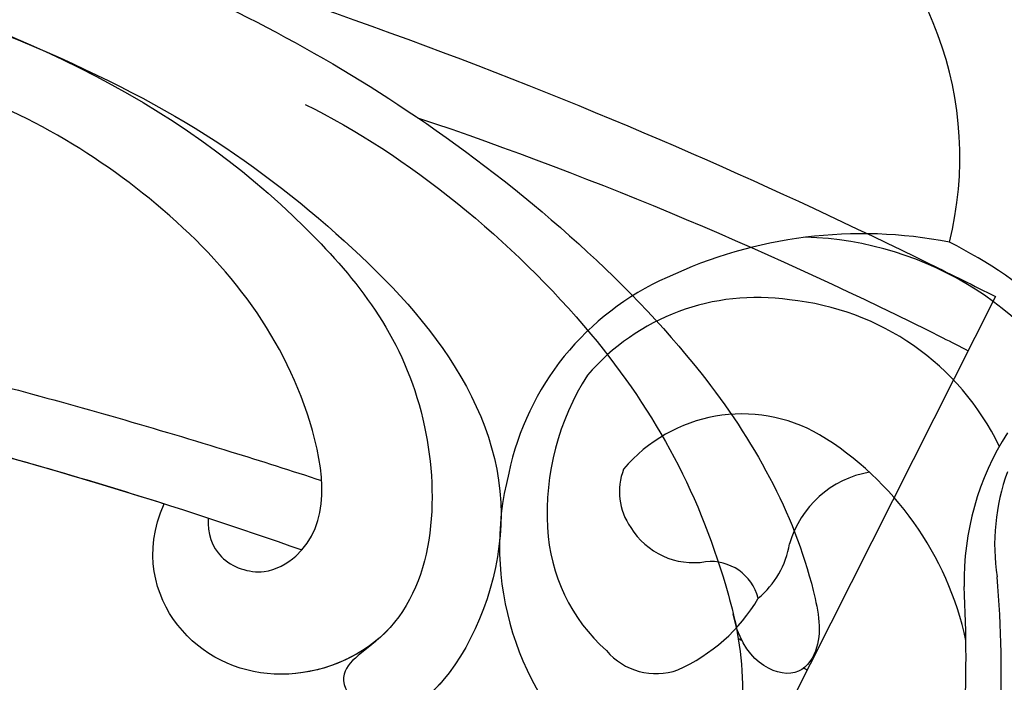
# Model space of a CAD drawing. Units: millimetres. Extents: x 1059 to 2319, y 82 to 973.
# Drawn here: x 2179 to 2181, y 319 to 321 of the extents above; entities that cross this region are included whole.
import ezdxf
from ezdxf.xclip import XClip

# ---------------------------------------------------------------- set-up
doc = ezdxf.new("R2010")
doc.units = ezdxf.units.MM
doc.header["$XCLIPFRAME"] = 2
doc.layers.add('H-06.木作(細線)', color=8, linetype='Continuous')
doc.layers.add('H-08.木作(細線)', color=8, linetype='Continuous')

# ---------------------------------------------------------------- blocks, each defined once
blk = doc.blocks.new('SE-21122L-d1')
at = {"layer": 'H-08.木作(細線)'}
blk.add_line((362.627, -1724.974), (368.987, -1737.595), dxfattribs=at)
for points, knots in [([(340.372, -1745.269), (344.8, -1743.517), (349.771, -1740.609), (356.384, -1733.358), (354.077, -1727.05), (351.378, -1725.056), (349.678, -1720.437), (354.471, -1719.099), (357.07, -1721.385), (357.682, -1723.332)], [0, 0, 0, 0, 12.000495, 22.620673, 27.404639, 29.791922, 34.432537, 38.538825, 41.136504, 41.136504, 41.136504, 41.136504]), ([(349.577, -1742.989), (352.431, -1741.594), (358.022, -1737.024), (360.858, -1731.666), (362.107, -1726.709), (361.705, -1722.831), (359.537, -1720.491), (357.969, -1720.464), (357.275, -1722.021), (357.677, -1723.496), (358.076, -1724.076)], [0, 0, 0, 0, 9.925652, 18.435762, 19.493073, 24.908193, 27.987413, 29.33989, 31.580604, 32.78606, 32.78606, 32.78606, 32.78606]), ([(361.677, -1728.364), (361.693, -1728.289), (362.072, -1726.37), (361.705, -1722.831), (359.537, -1720.491), (357.969, -1720.464), (357.275, -1722.021), (357.677, -1723.496), (358.076, -1724.076)], [19.27183, 19.27183, 19.27183, 19.27183, 19.493073, 24.908193, 27.987413, 29.33989, 31.580604, 32.78606, 32.78606, 32.78606, 32.78606]), ([(351.969, -1728.285), (351.426, -1727.686), (350.417, -1727.249), (350.884, -1725.958), (352.511, -1725.695), (353.398, -1726.732)], [0, 0, 0, 0, 1.170535, 1.836838, 2.880929, 2.880929, 2.880929, 2.880929]), ([(351.969, -1728.285), (351.426, -1727.686), (350.417, -1727.249), (350.884, -1725.958), (352.511, -1725.695), (353.398, -1726.732)], [0, 0, 0, 0, 1.170535, 1.836838, 2.880929, 2.880929, 2.880929, 2.880929]), ([(351.969, -1728.285), (351.426, -1727.686), (350.417, -1727.249), (350.884, -1725.958), (352.511, -1725.695), (353.398, -1726.732)], [0, 0, 0, 0, 1.170535, 1.836838, 2.880929, 2.880929, 2.880929, 2.880929]), ([(312.581, -1752.96), (319.793, -1752.73), (330.147, -1751.537), (343.149, -1748.001), (352.918, -1742.991), (360.623, -1736.37), (363.596, -1731.016), (364.172, -1727.8), (363.242, -1726.601), (361.827, -1727.385), (361.61, -1728.663)], [0, 0, 0, 0, 14.576744, 28.538815, 38.424795, 48.930158, 56.337913, 58.295323, 59.356385, 61.459387, 61.459387, 61.459387, 61.459387]), ([(312.581, -1752.96), (319.793, -1752.73), (330.147, -1751.537), (343.149, -1748.001), (352.918, -1742.991), (360.623, -1736.37), (363.596, -1731.016), (364.172, -1727.8), (363.242, -1726.601), (361.827, -1727.385), (361.61, -1728.663)], [0, 0, 0, 0, 14.576744, 28.538815, 38.424795, 48.930158, 56.337913, 58.295323, 59.356385, 61.459387, 61.459387, 61.459387, 61.459387]), ([(335.105, -1746.873), (341.745, -1745.291), (348.295, -1741.778), (353.49, -1734.804), (353.18, -1728.119), (348.676, -1726.526), (345.667, -1727.98), (345.016, -1730.39), (345.61, -1731.763)], [0, 0, 0, 0, 19.061748, 26.620457, 33.282759, 36.621019, 39.887155, 43.137273, 43.137273, 43.137273, 43.137273]), ([(335.105, -1746.873), (341.745, -1745.291), (348.295, -1741.778), (353.49, -1734.804), (353.18, -1728.119), (348.676, -1726.526), (345.667, -1727.98), (345.016, -1730.39), (345.61, -1731.763)], [0, 0, 0, 0, 19.061748, 26.620457, 33.282759, 36.621019, 39.887155, 43.137273, 43.137273, 43.137273, 43.137273]), ([(351.656, -1727.977), (350.882, -1727.306), (348.66, -1726.534), (345.667, -1727.98), (345.016, -1730.39), (345.61, -1731.763)], [33.335853, 33.335853, 33.335853, 33.335853, 36.621019, 39.887155, 43.137273, 43.137273, 43.137273, 43.137273]), ([(346.847, -1731.362), (346.831, -1730.918), (347.095, -1730.119), (348.375, -1729.674), (350.353, -1730.816), (349.804, -1735.5), (345.785, -1740.535), (340.843, -1743.259), (338.435, -1743.823)], [0, 0, 0, 0, 1.065192, 2.252054, 3.201212, 7.139353, 14.388786, 21.146386, 21.146386, 21.146386, 21.146386]), ([(346.847, -1731.362), (346.831, -1730.918), (347.095, -1730.119), (348.375, -1729.674), (350.353, -1730.816), (349.804, -1735.5), (345.785, -1740.535), (340.843, -1743.259), (338.435, -1743.823)], [0, 0, 0, 0, 1.065192, 2.252054, 3.201212, 7.139353, 14.388786, 21.146386, 21.146386, 21.146386, 21.146386]), ([(341.117, -1735.058), (343.25, -1734.491), (346.227, -1733.633), (349.191, -1732.692), (350.038, -1732.414)], [173.299085, 173.299085, 173.299085, 173.299085, 179.924287, 182.583183, 182.583183, 182.583183, 182.583183]), ([(341.117, -1735.058), (343.25, -1734.491), (346.227, -1733.633), (349.191, -1732.692), (350.038, -1732.414)], [173.299085, 173.299085, 173.299085, 173.299085, 179.924287, 182.583183, 182.583183, 182.583183, 182.583183]), ([(352.737, -1742.618), (357.858, -1740.898), (363.085, -1738.667), (367.976, -1736.187), (368.215, -1736.065)], [0, 0, 0, 0, 14.980982, 15.752987, 15.752987, 15.752987, 15.752987]), ([(352.737, -1742.618), (357.858, -1740.898), (363.085, -1738.667), (367.976, -1736.187), (368.215, -1736.065)], [0, 0, 0, 0, 14.980982, 15.752987, 15.752987, 15.752987, 15.752987]), ([(334.763, -1750.139), (348.655, -1746.796), (359.333, -1742.391), (368.372, -1737.894), (368.982, -1737.586)], [0, 0, 0, 0, 24.228561, 26.005025, 26.005025, 26.005025, 26.005025]), ([(334.763, -1750.139), (348.655, -1746.796), (359.333, -1742.391), (368.372, -1737.894), (368.982, -1737.586)], [0, 0, 0, 0, 24.228561, 26.005025, 26.005025, 26.005025, 26.005025]), ([(334.763, -1750.139), (348.655, -1746.796), (359.333, -1742.391), (368.372, -1737.894), (368.982, -1737.586)], [0, 0, 0, 0, 24.228561, 26.005025, 26.005025, 26.005025, 26.005025])]:
    blk.add_open_spline(points, degree=3, knots=knots, dxfattribs=at)
for points in [[(363.587, -1727.14), (363.622, -1727.124), (363.658, -1727.107), (363.694, -1727.091)], [(363.587, -1727.14), (363.622, -1727.124), (363.658, -1727.107), (363.694, -1727.091)], [(361.751, -1727.97), (361.783, -1727.956), (361.815, -1727.942), (361.847, -1727.928)], [(361.751, -1727.97), (361.783, -1727.956), (361.815, -1727.942), (361.847, -1727.928)], [(338.647, -1733.759), (342.308, -1732.823), (345.927, -1731.72), (349.483, -1730.462)], [(338.647, -1733.759), (342.308, -1732.823), (345.927, -1731.72), (349.483, -1730.462)], [(338.647, -1733.759), (340.987, -1733.161), (343.31, -1732.494), (345.61, -1731.763)]]:
    blk.add_open_spline(points, degree=3, dxfattribs=at)
blk = doc.blocks.new('立揚展板用1107-240-2')
at = {"layer": 'H-08.木作(細線)'}
for centre, radius, start, end in [((35094.327, 5173.275), 26.236, 346.6062, 43.8504), ((35103.31, 5170.922), 9.941, 346.094, 54.3884), ((35110.503, 5155.97), 12.801, 78.9371, 115.3315), ((35108.662, 5159.343), 9.333, 26.4759, 88.4575), ((35106.821, 5156.327), 13.663, 32.7593, 63.3021), ((35108.165, 5160.448), 7.756, 113.8726, 168.1957), ((35107.54, 5160.71), 6.268, 81.5314, 139.3831), ((35107.754, 5159.606), 7.337, 25.7719, 84.454), ((35108.921, 5160.894), 7.271, 147.5994, 183.0279), ((35107.133, 5159.354), 4.349, 59.9777, 139.9872), ((35104.618, 5155.431), 9.007, 12.2112, 58.6085), ((35121.126, 5159.007), 7.754, 147.4716, 181.1316), ((35108.515, 5159.981), 8.203, 165.5044, 229.0052), ((35105.404, 5161.515), 1.723, 158.3767, 215.5634), ((35111.195, 5159.267), 2.839, 99.8108, 163.937), ((35120.251, 5160.025), 6.021, 160.1245, 188.6446), ((35106.626, 5160.759), 4.972, 182.8754, 228.2984), ((35105.767, 5161.586), 2.064, 211.2911, 279.4119), ((35105.919, 5160.498), 2.587, 310.1422, 350.0707), ((35106.242, 5158.164), 1.391, 14.8332, 95.6781), ((35083.214, 5156.435), 31.2, 357.1326, 4.9357), ((35072.941, 5156.824), 40.484, 351.5906, 2.8738), ((35103.33, 5161.025), 4.938, 293.8329, 329.53), ((35104.713, 5158.229), 1.828, 220.2856, 289.6055)]:
    blk.add_arc(centre, radius, start, end, dxfattribs=at)
at = {"layer": 'H-08.木作(細線)', "xscale": -1, "rotation": 180}
blk.add_blockref('SE-21122L-d1', (34745.273, 3429.417), dxfattribs=at)

msp = doc.modelspace()

# ---------------------------------------------------------------- block references
at = {"layer": 'H-06.木作(細線)', "color": 250, "true_color": 0x1b232c}
ref = msp.add_blockref('立揚展板用1107-240-2', (-743.9363, -110.1084), dxfattribs=dict(at, xscale=0.08331034482758813, yscale=0.08331034482758813, zscale=0.08331034482758813))
XClip(ref).set_block_clipping_path([(34185.8466458202, 4405.3778729785), (35200.8466458202, 6761.4456329499)])

doc.saveas('drawing.dxf')
